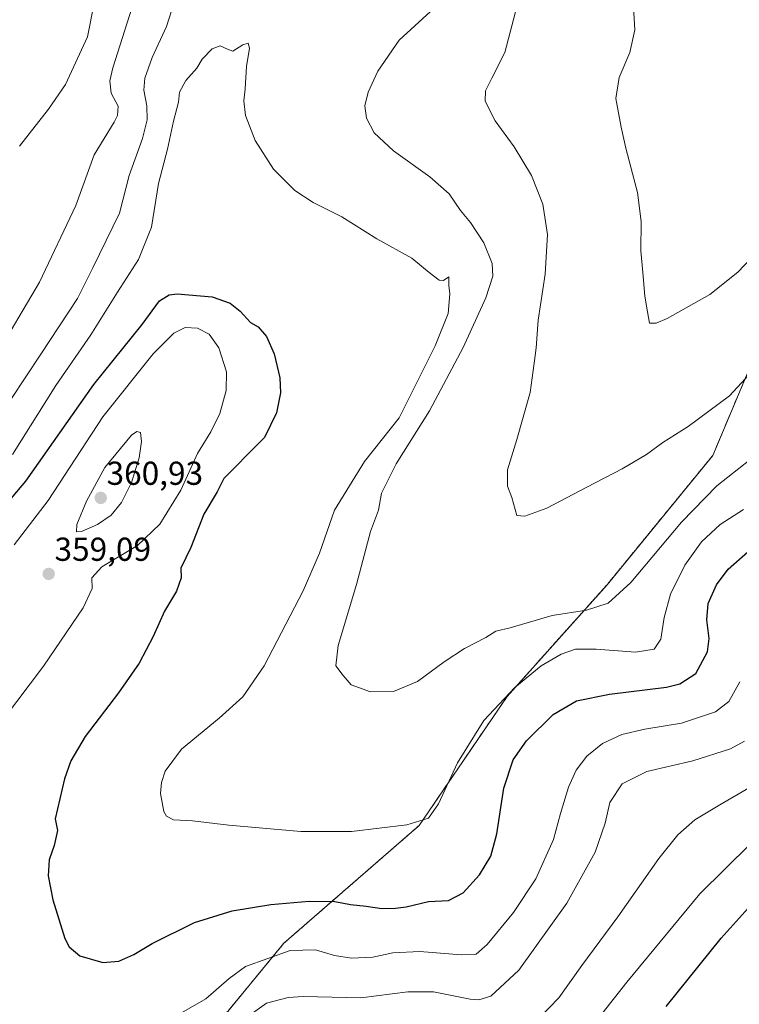
# Model space of a CAD drawing. Units: metres. Extents: x 618895 to 622381, y 4657724 to 4660096.
# Drawn here: x 620579 to 620796, y 4659322 to 4659619 of the extents above; entities that cross this region are included whole.
import ezdxf
from ezdxf.enums import TextEntityAlignment as Align

# ---------------------------------------------------------------- set-up
doc = ezdxf.new("R2010")
doc.units = ezdxf.units.M
doc.header["$MEASUREMENT"] = 0
doc.linetypes.add('TRAZOS', pattern=[0.75, 0.5, -0.25])
for name, color, linetype, lineweight in [('Arbolado forestal', 92, 'TRAZOS', 0), ('Arbolado forestal CxS', 92, 'Continuous', 0), ('Carátula', 7, 'Continuous', 5), ('Curva de nivel maestra', 36, 'Continuous', 30), ('Curva de nivel normal', 36, 'Continuous', 0), ('Punto de cota en terreno', 7, 'Continuous', 0), ('Rótulo de punto de cota en terreno', 19, 'Continuous', 0)]:
    doc.layers.add(name, color=color, linetype=linetype, lineweight=lineweight)
doc.styles.add('Arial', font='txt', dxfattribs={"height": 0.2})

# ---------------------------------------------------------------- blocks, each defined once
blk = doc.blocks.new('*U166')
at = {"layer": 'Curva de nivel normal', "color": 36, "linetype": 'Continuous', "lineweight": 0}
blk.add_polyline3d([(620749.65, 4659313.15, 370), (620761.88, 4659328.82, 370), (620783.95, 4659355.49, 370), (620799.26, 4659370.58, 370)], dxfattribs=at)
blk = doc.blocks.new('*U167')
at = {"layer": 'Curva de nivel normal', "color": 36, "linetype": 'Continuous', "lineweight": 0}
for points in [[(620570.59, 4659516.75, 335), (620584.55, 4659540.14, 335), (620595.45, 4659563.25, 335), (620600.98, 4659578.58, 335), (620607.06, 4659588.47, 335), (620608.11, 4659590.47, 335), (620608.24, 4659593.24, 335), (620606.12, 4659597.17, 335), (620605.76, 4659600.92, 335), (620606.67, 4659604.82, 335), (620613.1, 4659625.1, 335)], [(620728.26, 4659621.74, 335), (620725.02, 4659609.47, 335), (620721.07, 4659601.76, 335), (620719.15, 4659597.94, 335), (620719.12, 4659594.74, 335), (620722.12, 4659588.87, 335), (620727.82, 4659581.02, 335), (620733.12, 4659572.34, 335), (620736.55, 4659563.7, 335), (620737.97, 4659554.58, 335), (620737.18, 4659542.52, 335), (620735.07, 4659528.68, 335), (620734.55, 4659520.36, 335), (620733.92, 4659515.73, 335), (620732.66, 4659506.81, 335), (620728.69, 4659492.68, 335), (620725.82, 4659483.49, 335), (620725.88, 4659478.58, 335), (620727.11, 4659475.16, 335), (620728.71, 4659469.67, 335), (620731.08, 4659469.45, 335), (620737.68, 4659471.88, 335), (620749.8, 4659478.28, 335), (620760.47, 4659483.74, 335), (620767.8, 4659488.14, 335), (620772.74, 4659491.71, 335), (620780.37, 4659496.58, 335), (620792.93, 4659505.79, 335), (620798.95, 4659512.34, 335)]]:
    blk.add_polyline3d(points, dxfattribs=at)
blk = doc.blocks.new('*U170')
at = {"layer": 'Curva de nivel normal', "color": 36, "linetype": 'Continuous', "lineweight": 0}
for points in [[(620578.5, 4659581.22, 330), (620587.19, 4659592.35, 330), (620592.4, 4659599.84, 330), (620599.01, 4659614.25, 330), (620601.04, 4659624.36, 330)], [(620763.66, 4659626.78, 330), (620764.26, 4659616.29, 330), (620762.82, 4659609.49, 330), (620759.6, 4659601.92, 330), (620758.54, 4659595.56, 330), (620760.2, 4659586.97, 330), (620761.54, 4659580.56, 330), (620765.06, 4659567.17, 330), (620766.18, 4659558.42, 330), (620766.1, 4659549.58, 330), (620766.72, 4659543.07, 330), (620767.28, 4659535.91, 330), (620768.14, 4659531.14, 330), (620768.68, 4659527.73, 330), (620770.79, 4659527.73, 330), (620774.06, 4659529.14, 330), (620786.9, 4659536.42, 330), (620795.43, 4659543.16, 330), (620811.96, 4659560.44, 330)]]:
    blk.add_polyline3d(points, dxfattribs=at)
blk = doc.blocks.new('*U175')
at = {"layer": 'Curva de nivel normal', "color": 36, "linetype": 'Continuous', "lineweight": 0}
for points in [[(620566.67, 4659490.99, 340), (620584.88, 4659518.38, 340), (620596, 4659535.24, 340), (620600.61, 4659544.5, 340), (620608.64, 4659560.97, 340), (620611.6, 4659572.36, 340), (620615.63, 4659583.55, 340), (620617.07, 4659589.17, 340), (620616.93, 4659593.41, 340), (620616.03, 4659598.12, 340), (620616.28, 4659601.74, 340), (620618.56, 4659608.02, 340), (620622.82, 4659617.38, 340), (620625.2, 4659624.6, 340)], [(620703.82, 4659622.98, 340), (620693.08, 4659613.17, 340), (620686.66, 4659603.84, 340), (620683.78, 4659597.54, 340), (620682.78, 4659593.41, 340), (620683.29, 4659589.65, 340), (620685.56, 4659585.2, 340), (620691.44, 4659579.79, 340), (620702.43, 4659571.91, 340), (620708.23, 4659566.79, 340), (620711.69, 4659561.81, 340), (620714.63, 4659558.19, 340), (620718.7, 4659551.97, 340), (620721.21, 4659545.82, 340), (620721.38, 4659541.99, 340), (620719.32, 4659535.37, 340), (620712.49, 4659520.42, 340), (620702.24, 4659501.32, 340), (620692.22, 4659485.29, 340), (620687.78, 4659476.42, 340), (620686.87, 4659471.28, 340), (620684.44, 4659464.91, 340), (620680.23, 4659448.82, 340), (620674.68, 4659430.45, 340), (620674.05, 4659424.35, 340), (620676.21, 4659421.36, 340), (620678.66, 4659418.59, 340), (620684.44, 4659416.41, 340), (620691.4, 4659416.6, 340), (620698.71, 4659419.56, 340), (620706.73, 4659425.53, 340), (620712.86, 4659429.57, 340), (620719.35, 4659432.85, 340), (620722.35, 4659434.79, 340), (620726.68, 4659435.82, 340), (620739.35, 4659439.52, 340), (620749.74, 4659441.14, 340), (620756.26, 4659443.22, 340), (620763.08, 4659449.5, 340), (620778.35, 4659467.69, 340), (620789.07, 4659478.6, 340), (620799.06, 4659486.54, 340)]]:
    blk.add_polyline3d(points, dxfattribs=at)
blk = doc.blocks.new('*U176')
at = {"layer": 'Curva de nivel normal', "color": 36, "linetype": 'Continuous', "lineweight": 0}
blk.add_polyline3d([(620735.54, 4659318.06, 365), (620741.39, 4659324.04, 365), (620748.32, 4659333.82, 365), (620759.14, 4659348.48, 365), (620771.51, 4659366.16, 365), (620777.25, 4659373.29, 365), (620782.45, 4659377.77, 365), (620789.98, 4659382.36, 365), (620799.15, 4659387.65, 365)], dxfattribs=at)
blk = doc.blocks.new('*U179')
at = {"layer": 'Curva de nivel normal', "color": 36, "linetype": 'Continuous', "lineweight": 0}
blk.add_polyline3d([(620797.43, 4659401.58, 360), (620793.18, 4659399.21, 360), (620781.77, 4659395.64, 360), (620767.97, 4659392.44, 360), (620760.45, 4659388.68, 360), (620756.71, 4659383, 360), (620755.37, 4659376.79, 360), (620752.33, 4659368.03, 360), (620743.8, 4659352.62, 360), (620729.24, 4659332.47, 360), (620720.86, 4659324.58, 360), (620717.18, 4659323.44, 360), (620714.58, 4659323.62, 360), (620703.48, 4659325.9, 360), (620695.76, 4659325.9, 360), (620681.58, 4659324.09, 360), (620664.1, 4659324.52, 360), (620659.61, 4659324.21, 360), (620653.04, 4659322.46, 360), (620645.75, 4659317.27, 360)], dxfattribs=at)
blk = doc.blocks.new('*U186')
at = {"layer": 'Curva de nivel normal', "color": 36, "linetype": 'Continuous', "lineweight": 0}
for points in [[(620576.9, 4659460.83, 355), (620587.14, 4659474.26, 355), (620603.68, 4659499.49, 355), (620618.86, 4659518.49, 355), (620625.05, 4659524.75, 355), (620628.49, 4659526.44, 355), (620632.26, 4659526.28, 355), (620635.74, 4659524.4, 355), (620638.68, 4659520.28, 355), (620641.01, 4659513.1, 355), (620640.93, 4659507.42, 355), (620639, 4659500.44, 355), (620636.28, 4659495, 355), (620632.26, 4659488.39, 355), (620627.18, 4659477.37, 355), (620620.81, 4659467.11, 355), (620614.15, 4659460.65, 355), (620603.33, 4659454.16, 355), (620600.28, 4659450.86, 355), (620600.39, 4659447.64, 355), (620597.73, 4659441.86, 355), (620585.71, 4659424.16, 355), (620573.6, 4659408.16, 355)], [(620625.27, 4659318.34, 355), (620634.75, 4659323.72, 355), (620641.81, 4659329.88, 355), (620646.72, 4659333.54, 355), (620660.25, 4659338.35, 355), (620667.89, 4659338.55, 355), (620673.64, 4659336.88, 355), (620678.76, 4659336.08, 355), (620685.13, 4659336.39, 355), (620691.2, 4659337.67, 355), (620699.32, 4659338.06, 355), (620711.9, 4659337.08, 355), (620716.35, 4659337.21, 355), (620719.68, 4659340.16, 355), (620727.69, 4659349.79, 355), (620734.42, 4659360.02, 355), (620739.76, 4659371.83, 355), (620741.88, 4659379.72, 355), (620744.22, 4659387.69, 355), (620746.54, 4659392.84, 355), (620749.78, 4659397.08, 355), (620754.54, 4659400.81, 355), (620760.35, 4659403.58, 355), (620767.35, 4659405.22, 355), (620778.35, 4659407, 355), (620788.68, 4659410.39, 355), (620792.65, 4659413.54, 355), (620796.04, 4659419.44, 355)]]:
    blk.add_polyline3d(points, dxfattribs=at)
blk = doc.blocks.new('*U189')
at = {"layer": 'Curva de nivel maestra', "color": 36, "linetype": 'Continuous', "lineweight": 30}
blk.add_polyline3d([(620773.72, 4659321.46, 375), (620790.35, 4659342.04, 375), (620800.35, 4659353.14, 375)], dxfattribs=at)
blk = doc.blocks.new('5PATER')
at = {"layer": 'Carátula', "linetype": 'Continuous', "lineweight": 5}
h = blk.add_hatch(color=250, dxfattribs=at)
edge = h.paths.add_edge_path()
edge.add_ellipse((0, 0.01), major_axis=(-1.33, -1.34), ratio=0.999422, start_angle=0, end_angle=360)

msp = doc.modelspace()

# ---------------------------------------------------------------- linework, layer by layer
at = {"layer": 'Arbolado forestal', "color": 92, "linetype": 'TRAZOS', "lineweight": 0}
msp.add_polyline3d([(620633.5, 4659310.43, 357.83), (620658.34, 4659340.59, 353.74), (620699.14, 4659376.07, 345.01), (620725.75, 4659415.09, 345.43), (620755.91, 4659448.8, 339.07), (620787.84, 4659487.83, 336.73), (620802.04, 4659521.53, 333.84)], dxfattribs=at)
at = {"layer": 'Arbolado forestal CxS', "color": 92, "linetype": 'Continuous', "lineweight": 0}
for points in [[(620633.5, 4659310.43, 357.83), (620658.34, 4659340.59, 353.74), (620699.14, 4659376.07, 345.01), (620725.75, 4659415.09, 345.43), (620755.91, 4659448.8, 339.07), (620787.84, 4659487.83, 336.73), (620802.04, 4659521.53, 333.84)], [(620802.04, 4659521.53, 333.84), (620787.84, 4659487.83, 336.73), (620755.91, 4659448.8, 339.07), (620725.75, 4659415.09, 345.43), (620699.14, 4659376.07, 345.01), (620658.34, 4659340.59, 353.74), (620633.5, 4659310.43, 357.83)]]:
    msp.add_polyline3d(points, dxfattribs=at)
at = {"layer": 'Curva de nivel maestra', "color": 36, "linetype": 'Continuous', "lineweight": 30}
msp.add_polyline3d([(620567.74, 4659465.14, 350), (620580.34, 4659480.07, 350), (620600.87, 4659509.28, 350), (620615.52, 4659527.4, 350), (620620.75, 4659534.49, 350), (620623.62, 4659536.31, 350), (620626.06, 4659536.61, 350), (620636.67, 4659535.74, 350), (620642.11, 4659533.84, 350), (620645.09, 4659531.36, 350), (620648.19, 4659528.01, 350), (620650.5, 4659526.66, 350), (620653.09, 4659523.73, 350), (620655.38, 4659518.49, 350), (620657.12, 4659511.24, 350), (620657.33, 4659506.68, 350), (620656.12, 4659500.67, 350), (620652.41, 4659493.22, 350), (620648.07, 4659488.78, 350), (620643.2, 4659483.85, 350), (620640.22, 4659480.83, 350), (620638.18, 4659476.83, 350), (620634.1, 4659470.13, 350), (620630.26, 4659460.05, 350), (620627.23, 4659453.8, 350), (620627.25, 4659450.83, 350), (620625.86, 4659446.83, 350), (620622.29, 4659440.83, 350), (620618.81, 4659433.16, 350), (620614.56, 4659425.16, 350), (620608.32, 4659416.16, 350), (620598.25, 4659402.99, 350), (620594.02, 4659395.58, 350), (620592.06, 4659390.17, 350), (620589.26, 4659378.08, 350), (620589.97, 4659374.56, 350), (620588.92, 4659370.06, 350), (620587.39, 4659365.77, 350), (620587.15, 4659360.95, 350), (620588.5, 4659353.62, 350), (620592.18, 4659341.96, 350), (620593.49, 4659339.46, 350), (620596.67, 4659336.78, 350), (620603.59, 4659334.7, 350), (620608.5, 4659335.17, 350), (620612.97, 4659337.17, 350), (620618.5, 4659340.46, 350), (620631.34, 4659346.79, 350), (620642.68, 4659350.32, 350), (620654.4, 4659352.25, 350), (620665.9, 4659353.26, 350), (620673.74, 4659353.14, 350), (620678.48, 4659352.24, 350), (620683.12, 4659351.74, 350), (620687.91, 4659351.04, 350), (620692.04, 4659351.18, 350), (620695.27, 4659351.51, 350), (620701.99, 4659353.17, 350), (620707.98, 4659353.48, 350), (620712.41, 4659355.79, 350), (620717.34, 4659361.16, 350), (620720.78, 4659366.85, 350), (620722.61, 4659373.59, 350), (620724.73, 4659387.4, 350), (620727.57, 4659395.93, 350), (620731.56, 4659401.68, 350), (620739.68, 4659409.66, 350), (620746.68, 4659413.74, 350), (620756.68, 4659415.74, 350), (620773.83, 4659417.83, 350), (620777.88, 4659418.85, 350), (620782.69, 4659421.96, 350), (620786.24, 4659428.57, 350), (620786.78, 4659432.59, 350), (620786.03, 4659438.17, 350), (620786.45, 4659443.15, 350), (620788.98, 4659448.76, 350), (620792.53, 4659453.49, 350), (620798.42, 4659458.71, 350)], dxfattribs=at)
at = {"layer": 'Curva de nivel normal', "color": 36, "linetype": 'Continuous', "lineweight": 0}
for points in [[(620576.34, 4659488.15, 345), (620589.43, 4659508.97, 345), (620600.01, 4659524.29, 345), (620608.09, 4659537.17, 345), (620614.39, 4659547.02, 345), (620618.31, 4659556.72, 345), (620620.47, 4659569.96, 345), (620623.21, 4659580.29, 345), (620624.99, 4659588.71, 345), (620626.45, 4659594.52, 345), (620626.76, 4659597.53, 345), (620628.72, 4659601.01, 345), (620631.99, 4659604.79, 345), (620633.67, 4659607.5, 345), (620636.62, 4659610.62, 345), (620639.1, 4659611.5, 345), (620641.28, 4659610.44, 345), (620642.88, 4659609.9, 345), (620645.89, 4659611.84, 345), (620647.55, 4659612.34, 345), (620647.95, 4659610.82, 345), (620646.98, 4659605.23, 345), (620646.66, 4659598.55, 345), (620646.18, 4659594.92, 345), (620646.74, 4659590.5, 345), (620649.61, 4659582.94, 345), (620655.17, 4659574.24, 345), (620661.63, 4659567.81, 345), (620667.19, 4659564.22, 345), (620675.82, 4659559.85, 345), (620686.37, 4659553.18, 345), (620696.97, 4659547.37, 345), (620702.22, 4659543.05, 345), (620705.18, 4659540.77, 345), (620706.56, 4659540.66, 345), (620708.11, 4659541.73, 345), (620708.1, 4659539.18, 345), (620708.4, 4659536.64, 345), (620707.89, 4659530.68, 345), (620703.96, 4659520.87, 345), (620693.15, 4659499.16, 345), (620682.63, 4659486.02, 345), (620673.6, 4659471.26, 345), (620669.03, 4659458.33, 345), (620664.16, 4659446.96, 345), (620652.36, 4659424.34, 345), (620645.95, 4659414.96, 345), (620638.74, 4659408.49, 345), (620627.42, 4659399.16, 345), (620622.46, 4659392.48, 345), (620621.31, 4659389.11, 345), (620621.04, 4659385.77, 345), (620622.07, 4659380.37, 345), (620622.84, 4659378.89, 345), (620624.96, 4659377.83, 345), (620630.67, 4659377.48, 345), (620641.68, 4659376.22, 345), (620663.46, 4659374.29, 345), (620678.78, 4659374.26, 345), (620695.46, 4659376.3, 345), (620702.02, 4659378.36, 345), (620705.04, 4659382.59, 345), (620710.79, 4659395.01, 345), (620718.71, 4659407.82, 345), (620728.02, 4659417.76, 345), (620736.02, 4659424.27, 345), (620742.02, 4659427.84, 345), (620746.43, 4659429.3, 345), (620752.67, 4659429.33, 345), (620764.47, 4659428.43, 345), (620770.16, 4659429.33, 345), (620772.16, 4659432.33, 345), (620773.12, 4659438.9, 345), (620775.05, 4659445.93, 345), (620779.36, 4659454.67, 345), (620784.45, 4659461.76, 345), (620790.05, 4659466.98, 345), (620797.14, 4659471.46, 345)], [(620595.69, 4659464.72, 360), (620597.22, 4659464.86, 360), (620602.01, 4659467, 360), (620606.15, 4659469.78, 360), (620609.26, 4659473.59, 360), (620612.32, 4659479.66, 360), (620614.6, 4659487.09, 360), (620615.3, 4659491.99, 360), (620614.97, 4659494.78, 360), (620613.86, 4659495.02, 360), (620612.34, 4659493.96, 360), (620604.21, 4659484.16, 360), (620598.68, 4659473.98, 360), (620595.79, 4659466.99, 360), (620595.69, 4659464.72, 360)]]:
    msp.add_polyline3d(points, dxfattribs=at)

# ---------------------------------------------------------------- block references
at = {"layer": 'Curva de nivel maestra', "color": 36, "linetype": 'Continuous', "lineweight": 30}
msp.add_blockref('*U189', (0, 0), dxfattribs=at)
at = {"layer": 'Curva de nivel normal', "color": 36, "linetype": 'Continuous', "lineweight": 0}
for name in ['*U186', '*U179', '*U176', '*U170', '*U167', '*U175', '*U166']:
    msp.add_blockref(name, (0, 0), dxfattribs=at)
at = {"layer": 'Punto de cota en terreno', "linetype": 'Continuous', "lineweight": 0}
for p in [(620603, 4659475, 360.93), (620587.28, 4659452.06, 359.09)]:
    msp.add_blockref('5PATER', p, dxfattribs=at)

# ---------------------------------------------------------------- texts
at = {"layer": 'Rótulo de punto de cota en terreno', "color": 19, "linetype": 'Continuous', "lineweight": 0, "style": 'Arial'}
for s, p in [('360,93', (620604.76, 4659476.76)), ('359,09', (620589.04, 4659453.82))]:
    msp.add_text(s, height=7, dxfattribs=at).set_placement(p, align=Align.BOTTOM_LEFT)

doc.saveas('drawing.dxf')
